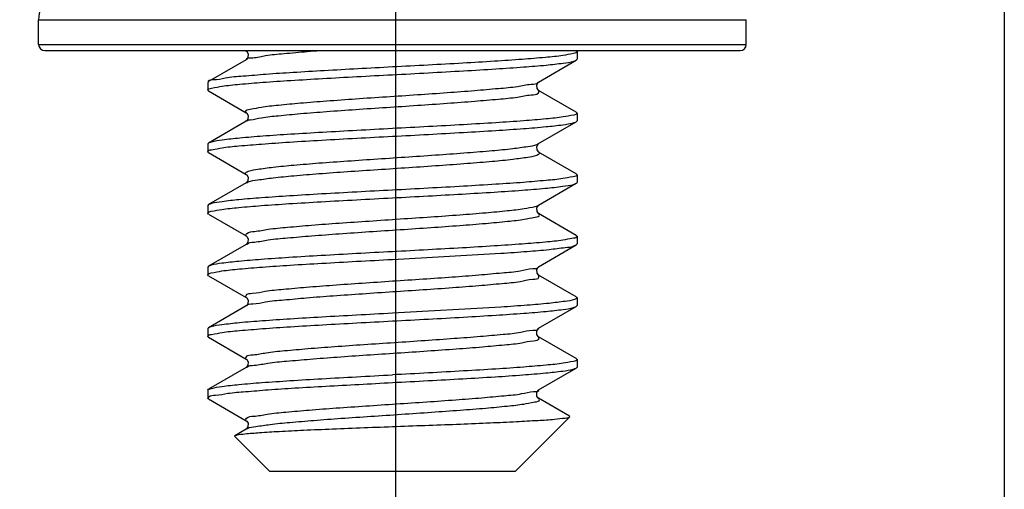
# Model space of a CAD drawing. Units: millimetres. Extents: x 2756 to 3498, y 481 to 1006.
# Drawn here: x 3158 to 3173, y 669 to 677 of the extents above; entities that cross this region are included whole.
import ezdxf

# ---------------------------------------------------------------- set-up
doc = ezdxf.new("R2010")
doc.units = ezdxf.units.MM
doc.header["$LTSCALE"] = 65.395
doc.header["$PDMODE"] = 3
doc.header["$PDSIZE"] = 8
doc.linetypes.add('CENTER', pattern=[2, 1.25, -0.25, 0.25, -0.25])
doc.layers.get('0').update_dxf_attribs({"linetype": 'CONTINUOUS', "lineweight": 30})
doc.layers.get('Defpoints').update_dxf_attribs({"linetype": 'CONTINUOUS'})
doc.layers.add('cen', color=1, linetype='CENTER')
doc.layers.add('Dim', color=3, linetype='CONTINUOUS', lineweight=15)
doc.styles.add('Romans字体', font='romans.shx', dxfattribs={"width": 0.75})
doc.dimstyles.new('01', dxfattribs={"dimtxt": 5, "dimasz": 3.5, "dimexe": 1.2, "dimexo": 0.2, "dimgap": 0.5, "dimtad": 1, "dimdec": 1, "dimdsep": 46, "dimtxsty": 'Romans字体', "dimcen": 0, "dimclrd": 1, "dimclre": 6, "dimclrt": 4, "dimazin": 2, "dimtfac": 1, "dimtdec": 1, "dimtofl": 0, "dimtmove": 0, "dimatfit": 3, "dimfxl": 1, "dimtolj": 1, "dimtzin": 0, "dimarcsym": 0})

# ---------------------------------------------------------------- blocks, each defined once
blk = doc.blocks.new('*D6')
at = {"layer": 'Defpoints', "color": 0}
for p in [(3115.322, 687.804), (3173.323, 687.804), (3173.323, 657.717)]:
    blk.add_point(p, dxfattribs=at)
at = {"layer": 'Dim', "color": 6, "lineweight": -2}
for p, q in [((3115.322, 687.604), (3115.322, 656.517)), ((3173.323, 687.604), (3173.323, 656.517))]:
    blk.add_line(p, q, dxfattribs=at)
at = {"layer": 'Dim', "color": 1, "lineweight": -2}
blk.add_line((3118.822, 657.717), (3169.823, 657.717), dxfattribs=at)
at = {"layer": 'Dim', "color": 1}
for points in [[(3118.822, 658.301), (3118.822, 657.134), (3115.322, 657.717)], [(3169.823, 658.301), (3169.823, 657.134), (3173.323, 657.717)]]:
    blk.add_solid(points, dxfattribs=at)
at = {"layer": 'Dim', "color": 4, "insert": (3144.322, 660.717), "char_height": 5, "attachment_point": 5, "style": 'Romans字体'}
blk.add_mtext('\\A1;58', dxfattribs=at)

msp = doc.modelspace()

# ---------------------------------------------------------------- linework, layer by layer
at = {"color": 0, "linetype": 'Continuous', "lineweight": 30}
for p, q in [((3158.256, 676.537), (3169.296, 676.537)), ((3158.256, 676.153), (3158.256, 676.537)), ((3169.296, 676.153), (3169.296, 676.537)), ((3158.256, 676.153), (3169.296, 676.153)), ((3158.352, 676.057), (3169.2, 676.057)), ((3161.474, 676.057), (3161.494, 676.045)), ((3161.493, 676.044), (3161.489, 676.057)), ((3166.644, 676.054), (3166.637, 676.057)), ((3166.644, 676.054), (3166.656, 676.04)), ((3166.656, 676.04), (3166.656, 675.92)), ((3161.494, 675.914), (3160.908, 675.574)), ((3161.496, 675.915), (3161.494, 675.914)), ((3166.057, 675.565), (3166.644, 675.906)), ((3166.644, 675.906), (3166.656, 675.92)), ((3160.896, 675.56), (3160.896, 675.44)), ((3160.903, 675.577), (3160.902, 675.562)), ((3166.052, 675.561), (3166.057, 675.565)), ((3160.908, 675.426), (3160.896, 675.44)), ((3160.908, 675.426), (3161.494, 675.085)), ((3166.644, 675.094), (3166.057, 675.434)), ((3166.644, 675.094), (3166.656, 675.08)), ((3166.656, 675.08), (3166.656, 674.96)), ((3161.494, 674.954), (3160.908, 674.614)), ((3166.057, 674.605), (3166.644, 674.946)), ((3166.644, 674.946), (3166.656, 674.96)), ((3160.908, 674.614), (3160.896, 674.6)), ((3160.896, 674.6), (3160.896, 674.48)), ((3166.031, 674.593), (3166.056, 674.607)), ((3166.052, 674.601), (3166.057, 674.605)), ((3160.908, 674.466), (3160.896, 674.48)), ((3160.908, 674.466), (3161.494, 674.125)), ((3166.644, 674.134), (3166.057, 674.474)), ((3166.644, 674.134), (3166.656, 674.12)), ((3161.494, 673.994), (3160.908, 673.654)), ((3166.057, 673.645), (3166.644, 673.986)), ((3166.644, 673.986), (3166.656, 674)), ((3166.656, 674.12), (3166.656, 674)), ((3160.908, 673.654), (3160.896, 673.64)), ((3160.896, 673.64), (3160.896, 673.52)), ((3160.908, 673.506), (3160.896, 673.52)), ((3160.908, 673.506), (3161.494, 673.165)), ((3166.001, 673.625), (3166.059, 673.642)), ((3166.052, 673.641), (3166.057, 673.645)), ((3166.644, 673.174), (3166.057, 673.514)), ((3166.644, 673.174), (3166.656, 673.16)), ((3166.656, 673.16), (3166.656, 673.04)), ((3161.494, 673.034), (3160.908, 672.694)), ((3163.776, 672.8), (3165.469, 672.896)), ((3166.057, 672.685), (3166.644, 673.026)), ((3166.644, 673.026), (3166.656, 673.04)), ((3160.908, 672.694), (3160.896, 672.68)), ((3160.896, 672.68), (3160.896, 672.56)), ((3166.052, 672.681), (3166.057, 672.685)), ((3160.908, 672.546), (3160.896, 672.56)), ((3160.908, 672.546), (3161.494, 672.205)), ((3166.644, 672.214), (3166.057, 672.554)), ((3166.645, 672.216), (3166.653, 672.201)), ((3166.656, 672.2), (3166.656, 672.08)), ((3161.494, 672.074), (3160.908, 671.734)), ((3161.496, 672.075), (3161.494, 672.074)), ((3165.469, 672.056), (3163.776, 671.96)), ((3166.057, 671.725), (3166.644, 672.066)), ((3166.644, 672.066), (3166.656, 672.08)), ((3160.908, 671.734), (3160.896, 671.72)), ((3160.896, 671.72), (3160.896, 671.6)), ((3166.054, 671.723), (3166.057, 671.725)), ((3160.908, 671.586), (3160.896, 671.6)), ((3160.908, 671.586), (3161.494, 671.245)), ((3166.644, 671.254), (3166.057, 671.594)), ((3166.644, 671.254), (3166.656, 671.24)), ((3166.656, 671.24), (3166.656, 671.119)), ((3161.494, 671.114), (3160.908, 670.774)), ((3161.496, 671.115), (3161.494, 671.114)), ((3166.057, 670.765), (3166.644, 671.106)), ((3166.644, 671.106), (3166.656, 671.119)), ((3160.896, 670.76), (3160.908, 670.774)), ((3160.896, 670.76), (3160.896, 670.64)), ((3166.054, 670.763), (3166.057, 670.765)), ((3166.06, 670.758), (3166.062, 670.762)), ((3160.908, 670.626), (3160.896, 670.64)), ((3160.908, 670.626), (3161.494, 670.285)), ((3166.538, 670.355), (3166.057, 670.634)), ((3165.696, 669.5), (3166.542, 670.345)), ((3166.542, 670.345), (3166.538, 670.355)), ((3161.494, 670.154), (3161.318, 670.051)), ((3161.496, 670.155), (3161.494, 670.154)), ((3161.314, 670.041), (3161.318, 670.051)), ((3161.856, 669.5), (3161.314, 670.041)), ((3161.318, 670.051), (3161.344, 670.06)), ((3161.856, 669.5), (3165.696, 669.5))]:
    msp.add_line(p, q, dxfattribs=at)
for points in [[(3161.495, 676.045), (3161.502, 676.039), (3161.523, 676.004), (3161.521, 675.948), (3161.5, 675.918), (3161.496, 675.915)], [(3166.027, 675.522), (3166.049, 675.558), (3166.052, 675.561)], [(3166.057, 675.434), (3166.053, 675.437), (3166.032, 675.466), (3166.027, 675.522)], [(3161.495, 675.085), (3161.503, 675.078), (3161.524, 675.042), (3161.52, 674.986), (3161.499, 674.957), (3161.495, 674.954)], [(3166.027, 674.562), (3166.049, 674.598), (3166.052, 674.601)], [(3166.057, 674.474), (3166.053, 674.477), (3166.032, 674.506), (3166.027, 674.562)], [(3161.495, 674.125), (3161.503, 674.118), (3161.524, 674.082), (3161.52, 674.026), (3161.499, 673.997), (3161.495, 673.994)], [(3166.027, 673.602), (3166.049, 673.638), (3166.052, 673.641)], [(3166.057, 673.514), (3166.053, 673.517), (3166.032, 673.546), (3166.027, 673.602)], [(3161.495, 673.165), (3161.503, 673.158), (3161.524, 673.122), (3161.52, 673.066), (3161.499, 673.037), (3161.495, 673.034)], [(3166.057, 672.554), (3166.053, 672.557), (3166.032, 672.586), (3166.027, 672.642), (3166.049, 672.678), (3166.052, 672.681)], [(3161.495, 672.205), (3161.502, 672.199), (3161.523, 672.164), (3161.521, 672.108), (3161.5, 672.078), (3161.496, 672.075)], [(3166.028, 671.684), (3166.05, 671.719), (3166.054, 671.723)], [(3166.057, 671.594), (3166.052, 671.598), (3166.031, 671.628), (3166.028, 671.684)], [(3161.495, 671.245), (3161.502, 671.239), (3161.523, 671.204), (3161.521, 671.148), (3161.5, 671.118), (3161.496, 671.115)], [(3166.028, 670.724), (3166.05, 670.759), (3166.054, 670.763)], [(3166.057, 670.634), (3166.052, 670.638), (3166.031, 670.668), (3166.028, 670.724)], [(3161.495, 670.285), (3161.502, 670.279), (3161.523, 670.244), (3161.521, 670.188), (3161.5, 670.158), (3161.496, 670.155)]]:
    msp.add_lwpolyline(points, dxfattribs=at)
for centre, radius, start, end in [((3158.736, 676.537), 0.48, 90, 180), ((3158.352, 676.153), 0.096, 180, 270), ((3169.2, 676.153), 0.096, 270, 0)]:
    msp.add_arc(centre, radius, start, end, dxfattribs=at)
for points, knots in [([(3161.493, 675.914), (3161.508, 675.947), (3161.643, 675.938), (3161.817, 675.99), (3162.112, 676.01), (3162.391, 676.038), (3162.578, 676.053), (3162.644, 676.058)], [0, 0, 0, 0, 0.107042, 0.309755, 0.599828, 0.964841, 1.161383, 1.161383, 1.161383, 1.161383]), ([(3166.656, 676.04), (3166.654, 676.019), (3166.552, 676.001), (3166.411, 675.971), (3166.129, 675.945), (3165.779, 675.916), (3165.348, 675.887), (3164.859, 675.858), (3164.328, 675.829), (3163.962, 675.809), (3163.776, 675.8)], [0, 0, 0, 0, 0.061074, 0.230577, 0.505686, 0.867961, 1.302376, 1.79634, 2.33714, 2.896842, 2.896842, 2.896842, 2.896842]), ([(3163.776, 675.68), (3163.963, 675.689), (3164.333, 675.709), (3164.871, 675.739), (3165.366, 675.768), (3165.796, 675.798), (3166.147, 675.825), (3166.407, 675.856), (3166.565, 675.875), (3166.631, 675.9), (3166.643, 675.907)], [0, 0, 0, 0, 0.561782, 1.111829, 1.61704, 2.050364, 2.403486, 2.671712, 2.837354, 2.879793, 2.879793, 2.879793, 2.879793]), ([(3160.896, 675.44), (3160.895, 675.461), (3161.006, 675.478), (3161.141, 675.508), (3161.427, 675.534), (3161.776, 675.564), (3162.21, 675.592), (3162.698, 675.621), (3163.227, 675.65), (3163.59, 675.67), (3163.776, 675.68)], [0, 0, 0, 0, 0.063144, 0.233492, 0.508806, 0.871146, 1.307397, 1.80412, 2.339827, 2.896823, 2.896823, 2.896823, 2.896823]), ([(3163.776, 675.8), (3163.597, 675.79), (3163.242, 675.771), (3162.725, 675.743), (3162.247, 675.714), (3161.824, 675.688), (3161.475, 675.655), (3161.192, 675.64), (3161.028, 675.59), (3160.918, 675.6), (3160.903, 675.577)], [0, 0, 0, 0, 0.538199, 1.065332, 1.552571, 1.976469, 2.333321, 2.614326, 2.801614, 2.88404, 2.88404, 2.88404, 2.88404]), ([(3161.497, 675.088), (3161.491, 675.094), (3161.463, 675.13), (3161.616, 675.149), (3161.746, 675.183), (3162.028, 675.21), (3162.359, 675.242), (3162.764, 675.273), (3163.21, 675.305), (3163.683, 675.337), (3164.159, 675.368), (3164.618, 675.4), (3165.041, 675.43), (3165.404, 675.465), (3165.704, 675.487), (3165.897, 675.535), (3166.028, 675.531), (3166.052, 675.563)], [0, 0, 0, 0, 0.026824, 0.108577, 0.28543, 0.552305, 0.897972, 1.307319, 1.762289, 2.242741, 2.727385, 3.194742, 3.624112, 3.99652, 4.295607, 4.508505, 4.627292, 4.627292, 4.627292, 4.627292]), ([(3161.491, 674.959), (3161.511, 674.97), (3161.595, 674.98), (3161.759, 675.019), (3162.023, 675.043), (3162.361, 675.076), (3162.763, 675.107), (3163.211, 675.139), (3163.683, 675.17), (3164.159, 675.202), (3164.619, 675.234), (3165.041, 675.264), (3165.405, 675.298), (3165.704, 675.321), (3165.899, 675.368), (3166.039, 675.365), (3166.068, 675.42), (3166.064, 675.434), (3166.063, 675.437)], [0, 0, 0, 0, 0.068098, 0.244951, 0.511826, 0.857493, 1.266841, 1.72181, 2.202262, 2.686907, 3.154263, 3.583633, 3.956041, 4.255128, 4.468026, 4.586667, 4.621411, 4.63013, 4.63013, 4.63013, 4.63013]), ([(3166.656, 675.08), (3166.653, 675.06), (3166.556, 675.041), (3166.416, 675.013), (3166.143, 674.986), (3165.797, 674.957), (3165.366, 674.928), (3164.871, 674.899), (3164.333, 674.869), (3163.963, 674.849), (3163.776, 674.84)], [0, 0, 0, 0, 0.059488, 0.22513, 0.493357, 0.846478, 1.279802, 1.785014, 2.335061, 2.896842, 2.896842, 2.896842, 2.896842]), ([(3163.776, 674.72), (3163.963, 674.729), (3164.332, 674.749), (3164.87, 674.779), (3165.365, 674.808), (3165.794, 674.837), (3166.143, 674.865), (3166.402, 674.894), (3166.56, 674.917), (3166.629, 674.938), (3166.644, 674.945)], [0, 0, 0, 0, 0.561008, 1.11036, 1.615083, 2.048215, 2.40118, 2.665163, 2.831112, 2.880015, 2.880015, 2.880015, 2.880015]), ([(3163.776, 674.84), (3163.59, 674.83), (3163.227, 674.81), (3162.698, 674.781), (3162.209, 674.752), (3161.778, 674.723), (3161.421, 674.695), (3161.154, 674.665), (3160.991, 674.643), (3160.922, 674.62), (3160.908, 674.613)], [0, 0, 0, 0, 0.556996, 1.092703, 1.589426, 2.025677, 2.388017, 2.663331, 2.833679, 2.87989, 2.87989, 2.87989, 2.87989]), ([(3160.896, 674.48), (3160.896, 674.48), (3160.894, 674.502), (3161.008, 674.516), (3161.137, 674.548), (3161.416, 674.573), (3161.759, 674.602), (3162.192, 674.631), (3162.686, 674.661), (3163.222, 674.69), (3163.59, 674.71), (3163.776, 674.72)], [0, 0, 0, 0, 0.001106, 0.066233, 0.232051, 0.497792, 0.852491, 1.286719, 1.791258, 2.338908, 2.897273, 2.897273, 2.897273, 2.897273]), ([(3161.494, 674.125), (3161.488, 674.129), (3161.464, 674.153), (3161.575, 674.191), (3161.692, 674.209), (3161.946, 674.244), (3162.258, 674.273), (3162.647, 674.305), (3163.083, 674.336), (3163.55, 674.368), (3164.028, 674.399), (3164.494, 674.431), (3164.928, 674.462), (3165.311, 674.494), (3165.627, 674.522), (3165.857, 674.559), (3165.987, 674.572), (3166.031, 674.593)], [0, 0, 0, 0, 0.022076, 0.079003, 0.229543, 0.472345, 0.797494, 1.190854, 1.635098, 2.110575, 2.59622, 3.070506, 3.512422, 3.902421, 4.223332, 4.461223, 4.606461, 4.606461, 4.606461, 4.606461]), ([(3161.495, 673.992), (3161.505, 673.998), (3161.562, 674.024), (3161.704, 674.044), (3161.941, 674.077), (3162.26, 674.107), (3162.646, 674.139), (3163.083, 674.17), (3163.55, 674.201), (3164.028, 674.233), (3164.494, 674.265), (3164.928, 674.296), (3165.313, 674.328), (3165.622, 674.356), (3165.869, 674.393), (3165.986, 674.407), (3166.085, 674.449), (3166.064, 674.472), (3166.058, 674.475)], [0, 0, 0, 0, 0.034351, 0.184891, 0.427693, 0.752842, 1.146201, 1.590446, 2.065923, 2.551568, 3.025854, 3.46777, 3.857769, 4.17868, 4.416571, 4.561809, 4.614168, 4.635074, 4.635074, 4.635074, 4.635074]), ([(3166.656, 674.119), (3166.656, 674.119), (3166.658, 674.097), (3166.544, 674.083), (3166.415, 674.051), (3166.137, 674.027), (3165.796, 673.997), (3165.364, 673.968), (3164.87, 673.939), (3164.332, 673.909), (3163.963, 673.889), (3163.776, 673.88)], [0, 0, 0, 0, 0.001106, 0.066163, 0.232112, 0.496094, 0.849059, 1.282191, 1.786915, 2.336266, 2.897274, 2.897274, 2.897274, 2.897274]), ([(3163.776, 673.76), (3163.961, 673.769), (3164.325, 673.789), (3164.854, 673.818), (3165.344, 673.847), (3165.775, 673.876), (3166.132, 673.904), (3166.399, 673.934), (3166.561, 673.956), (3166.63, 673.978), (3166.643, 673.986)], [0, 0, 0, 0, 0.556702, 1.092452, 1.591404, 2.02811, 2.389735, 2.663798, 2.833276, 2.87992, 2.87992, 2.87992, 2.87992]), ([(3163.776, 673.88), (3163.59, 673.87), (3163.222, 673.85), (3162.686, 673.821), (3162.191, 673.791), (3161.761, 673.762), (3161.411, 673.734), (3161.15, 673.705), (3160.992, 673.682), (3160.922, 673.661), (3160.908, 673.654)], [0, 0, 0, 0, 0.558365, 1.106015, 1.610554, 2.044781, 2.39948, 2.665222, 2.83104, 2.880014, 2.880014, 2.880014, 2.880014]), ([(3160.896, 673.52), (3160.898, 673.54), (3160.998, 673.558), (3161.136, 673.587), (3161.41, 673.612), (3161.754, 673.642), (3162.185, 673.671), (3162.68, 673.7), (3163.218, 673.73), (3163.589, 673.75), (3163.776, 673.76)], [0, 0, 0, 0, 0.060608, 0.226606, 0.493692, 0.845527, 1.278836, 1.784214, 2.334619, 2.896866, 2.896866, 2.896866, 2.896866]), ([(3161.489, 673.16), (3161.486, 673.163), (3161.48, 673.181), (3161.524, 673.233), (3161.657, 673.234), (3161.865, 673.279), (3162.165, 673.303), (3162.533, 673.337), (3162.958, 673.367), (3163.419, 673.399), (3163.895, 673.431), (3164.367, 673.462), (3164.812, 673.494), (3165.211, 673.525), (3165.546, 673.557), (3165.803, 673.584), (3165.945, 673.612), (3166.001, 673.625)], [0, 0, 0, 0, 0.013073, 0.050291, 0.174255, 0.392207, 0.695741, 1.071771, 1.503769, 1.972641, 2.457618, 2.937207, 3.390155, 3.796415, 4.138069, 4.400197, 4.571818, 4.571818, 4.571818, 4.571818]), ([(3161.497, 673.032), (3161.499, 673.034), (3161.529, 673.067), (3161.661, 673.068), (3161.863, 673.113), (3162.165, 673.137), (3162.533, 673.17), (3162.958, 673.201), (3163.419, 673.233), (3163.895, 673.264), (3164.367, 673.296), (3164.811, 673.327), (3165.213, 673.359), (3165.54, 673.39), (3165.818, 673.419), (3165.944, 673.45), (3166.09, 673.473), (3166.062, 673.506), (3166.055, 673.511)], [0, 0, 0, 0, 0.008914, 0.132879, 0.35083, 0.654365, 1.030395, 1.462393, 1.931264, 2.416242, 2.895831, 3.348779, 3.755039, 4.096693, 4.358821, 4.530442, 4.607058, 4.632816, 4.632816, 4.632816, 4.632816]), ([(3166.656, 673.16), (3166.656, 673.159), (3166.657, 673.138), (3166.546, 673.122), (3166.411, 673.091), (3166.127, 673.065), (3165.777, 673.036), (3165.343, 673.007), (3164.855, 672.978), (3164.325, 672.949), (3163.961, 672.929), (3163.776, 672.92)], [0, 0, 0, 0, 0.000448, 0.063767, 0.233245, 0.507308, 0.868933, 1.305639, 1.804591, 2.340341, 2.897043, 2.897043, 2.897043, 2.897043]), ([(3163.776, 672.92), (3163.589, 672.91), (3163.218, 672.89), (3162.68, 672.86), (3162.184, 672.831), (3161.755, 672.801), (3161.405, 672.774), (3161.146, 672.744), (3160.988, 672.723), (3160.921, 672.7), (3160.909, 672.692)], [0, 0, 0, 0, 0.562247, 1.112652, 1.61803, 2.051339, 2.403174, 2.67026, 2.836258, 2.879828, 2.879828, 2.879828, 2.879828]), ([(3165.469, 672.896), (3165.606, 672.904), (3165.856, 672.923), (3166.192, 672.947), (3166.435, 672.984), (3166.583, 672.993), (3166.634, 673.023), (3166.641, 673.029)], [0, 0, 0, 0, 0.412315, 0.753986, 1.00717, 1.156374, 1.183798, 1.183798, 1.183798, 1.183798]), ([(3160.896, 672.559), (3160.899, 672.579), (3160.998, 672.598), (3161.14, 672.627), (3161.42, 672.654), (3161.77, 672.683), (3162.201, 672.712), (3162.69, 672.741), (3163.222, 672.77), (3163.589, 672.79), (3163.776, 672.8)], [0, 0, 0, 0, 0.060264, 0.228971, 0.503405, 0.865226, 1.298536, 1.793466, 2.336228, 2.896828, 2.896828, 2.896828, 2.896828]), ([(3165.126, 672.559), (3165.246, 672.569), (3165.457, 672.591), (3165.749, 672.609), (3165.915, 672.663), (3166.048, 672.653), (3166.06, 672.684)], [0, 0, 0, 0, 0.3612407, 0.6467489, 0.8443336, 0.9446293, 0.9446293, 0.9446293, 0.9446293]), ([(3161.492, 672.204), (3161.491, 672.205), (3161.488, 672.216), (3161.492, 672.271), (3161.641, 672.267), (3161.811, 672.315), (3162.101, 672.336), (3162.449, 672.37), (3162.86, 672.4), (3163.309, 672.432), (3163.779, 672.463), (3164.248, 672.494), (3164.697, 672.525), (3164.987, 672.547), (3165.126, 672.559)], [0, 0, 0, 0, 0.003446, 0.035452, 0.141851, 0.34088, 0.625534, 0.983911, 1.400642, 1.857734, 2.335397, 2.812935, 3.269655, 3.685784, 3.685784, 3.685784, 3.685784]), ([(3165.126, 672.392), (3165.246, 672.402), (3165.456, 672.424), (3165.751, 672.445), (3165.912, 672.493), (3166.07, 672.491), (3166.062, 672.544), (3166.057, 672.554)], [0, 0, 0, 0, 0.3612407, 0.6467489, 0.8443336, 0.9470441, 0.9796121, 0.9796121, 0.9796121, 0.9796121]), ([(3161.494, 672.074), (3161.511, 672.106), (3161.642, 672.1), (3161.817, 672.15), (3162.107, 672.17), (3162.455, 672.204), (3162.865, 672.234), (3163.314, 672.266), (3163.782, 672.297), (3164.251, 672.328), (3164.699, 672.359), (3164.988, 672.381), (3165.126, 672.392)], [0, 0, 0, 0, 0.108361, 0.308869, 0.59435, 0.952919, 1.369276, 1.825536, 2.302048, 2.778271, 3.23368, 3.64866, 3.64866, 3.64866, 3.64866]), ([(3166.653, 672.201), (3166.646, 672.188), (3166.584, 672.156), (3166.438, 672.142), (3166.191, 672.108), (3165.857, 672.083), (3165.606, 672.064), (3165.469, 672.056)], [0, 0, 0, 0, 0.044141, 0.193345, 0.446529, 0.7882, 1.200515, 1.200515, 1.200515, 1.200515]), ([(3163.776, 671.84), (3163.963, 671.849), (3164.333, 671.869), (3164.872, 671.899), (3165.368, 671.928), (3165.797, 671.958), (3166.146, 671.985), (3166.405, 672.015), (3166.563, 672.036), (3166.63, 672.059), (3166.643, 672.066)], [0, 0, 0, 0, 0.562335, 1.11288, 1.618444, 2.051864, 2.403318, 2.668362, 2.834701, 2.879879, 2.879879, 2.879879, 2.879879]), ([(3160.896, 671.6), (3160.896, 671.6), (3160.895, 671.621), (3161.006, 671.637), (3161.14, 671.668), (3161.423, 671.693), (3161.771, 671.723), (3162.205, 671.752), (3162.695, 671.781), (3163.227, 671.81), (3163.591, 671.83), (3163.776, 671.84)], [0, 0, 0, 0, 0.000736, 0.064597, 0.232684, 0.504679, 0.864926, 1.301731, 1.803224, 2.341124, 2.897157, 2.897157, 2.897157, 2.897157]), ([(3163.776, 671.96), (3163.589, 671.95), (3163.222, 671.93), (3162.69, 671.901), (3162.201, 671.872), (3161.772, 671.842), (3161.416, 671.815), (3161.15, 671.784), (3160.988, 671.764), (3160.921, 671.739), (3160.909, 671.732)], [0, 0, 0, 0, 0.5606, 1.103362, 1.598292, 2.031602, 2.393424, 2.667857, 2.836565, 2.879794, 2.879794, 2.879794, 2.879794]), ([(3161.49, 671.243), (3161.489, 671.245), (3161.486, 671.258), (3161.503, 671.313), (3161.645, 671.308), (3161.828, 671.356), (3162.12, 671.378), (3162.472, 671.412), (3162.886, 671.442), (3163.337, 671.474), (3163.807, 671.505), (3164.276, 671.536), (3164.723, 671.568), (3165.13, 671.597), (3165.474, 671.632), (3165.757, 671.65), (3165.923, 671.704), (3166.043, 671.693), (3166.059, 671.72)], [0, 0, 0, 0, 0.006424, 0.039387, 0.15143, 0.355891, 0.645374, 1.007741, 1.427442, 1.886351, 2.364599, 2.841462, 3.296277, 3.709358, 4.062871, 4.341673, 4.534149, 4.628578, 4.628578, 4.628578, 4.628578]), ([(3161.497, 671.112), (3161.499, 671.114), (3161.528, 671.146), (3161.657, 671.147), (3161.855, 671.192), (3162.15, 671.215), (3162.509, 671.248), (3162.926, 671.279), (3163.378, 671.31), (3163.848, 671.341), (3164.315, 671.372), (3164.758, 671.404), (3165.161, 671.434), (3165.495, 671.467), (3165.779, 671.49), (3165.924, 671.533), (3166.079, 671.538), (3166.061, 671.584), (3166.056, 671.593)], [0, 0, 0, 0, 0.008788, 0.130188, 0.343085, 0.639541, 1.007138, 1.430171, 1.890457, 2.368169, 2.842714, 3.293637, 3.701525, 4.048866, 4.320873, 4.506326, 4.599297, 4.629424, 4.629424, 4.629424, 4.629424]), ([(3166.656, 671.24), (3166.656, 671.219), (3166.549, 671.202), (3166.416, 671.172), (3166.141, 671.147), (3165.799, 671.117), (3165.367, 671.088), (3164.872, 671.059), (3164.333, 671.029), (3163.963, 671.009), (3163.776, 671)], [0, 0, 0, 0, 0.062157, 0.228495, 0.493539, 0.844993, 1.278413, 1.783977, 2.334522, 2.896857, 2.896857, 2.896857, 2.896857]), ([(3163.776, 670.88), (3163.961, 670.889), (3164.327, 670.909), (3164.861, 670.938), (3165.354, 670.967), (3165.786, 670.997), (3166.138, 671.025), (3166.401, 671.053), (3166.56, 671.077), (3166.63, 671.098), (3166.644, 671.106)], [0, 0, 0, 0, 0.555724, 1.09991, 1.603818, 2.039557, 2.396751, 2.665108, 2.831368, 2.879998, 2.879998, 2.879998, 2.879998]), ([(3160.908, 670.773), (3160.922, 670.78), (3160.99, 670.803), (3161.149, 670.824), (3161.411, 670.854), (3161.765, 670.882), (3162.196, 670.911), (3162.688, 670.941), (3163.221, 670.97), (3163.589, 670.99), (3163.776, 671)], [0, 0, 0, 0, 0.045991, 0.21261, 0.480455, 0.839878, 1.27733, 1.77616, 2.317245, 2.879874, 2.879874, 2.879874, 2.879874]), ([(3160.905, 670.638), (3160.906, 670.644), (3160.923, 670.685), (3161.056, 670.678), (3161.229, 670.722), (3161.511, 670.74), (3161.857, 670.77), (3162.275, 670.796), (3162.747, 670.824), (3163.254, 670.852), (3163.601, 670.87), (3163.776, 670.88)], [0, 0, 0, 0, 0.019622, 0.125913, 0.321142, 0.59813, 0.950533, 1.371867, 1.852841, 2.369557, 2.894724, 2.894724, 2.894724, 2.894724]), ([(3161.489, 670.281), (3161.487, 670.284), (3161.483, 670.3), (3161.515, 670.353), (3161.65, 670.351), (3161.845, 670.397), (3162.138, 670.42), (3162.496, 670.454), (3162.912, 670.484), (3163.365, 670.515), (3163.836, 670.547), (3164.304, 670.578), (3164.749, 670.609), (3165.153, 670.639), (3165.493, 670.674), (3165.768, 670.693), (3165.935, 670.744), (3166.041, 670.737), (3166.06, 670.758)], [0, 0, 0, 0, 0.010441, 0.045396, 0.163093, 0.372957, 0.667225, 1.033525, 1.456131, 1.916784, 2.39554, 2.871652, 3.324491, 3.734457, 4.083857, 4.357735, 4.544722, 4.630306, 4.630306, 4.630306, 4.630306]), ([(3161.497, 670.151), (3161.502, 670.155), (3161.545, 670.185), (3161.677, 670.196), (3161.892, 670.234), (3162.196, 670.26), (3162.565, 670.293), (3162.987, 670.323), (3163.443, 670.354), (3163.914, 670.385), (3164.379, 670.417), (3164.816, 670.448), (3165.213, 670.478), (3165.536, 670.51), (3165.812, 670.537), (3165.939, 670.571), (3166.088, 670.589), (3166.061, 670.625), (3166.055, 670.631)], [0, 0, 0, 0, 0.020335, 0.154707, 0.379834, 0.687022, 1.063343, 1.492698, 1.956625, 2.435136, 2.907604, 3.353665, 3.754119, 4.091787, 4.352324, 4.52509, 4.605355, 4.632307, 4.632307, 4.632307, 4.632307]), ([(3161.344, 670.06), (3161.387, 670.072), (3161.507, 670.083), (3161.728, 670.103), (3162.034, 670.12), (3162.413, 670.139), (3162.855, 670.158), (3163.337, 670.177), (3163.839, 670.196), (3164.341, 670.214), (3164.828, 670.232), (3165.283, 670.251), (3165.687, 670.269), (3166.02, 670.289), (3166.279, 670.301), (3166.436, 670.327), (3166.524, 670.328), (3166.541, 670.345)], [0, 0, 0, 0, 0.132174, 0.360099, 0.668462, 1.050022, 1.499713, 1.992955, 2.499914, 3.00543, 3.499503, 3.963771, 4.371513, 4.710878, 4.969596, 5.137094, 5.207759, 5.207759, 5.207759, 5.207759])]:
    msp.add_open_spline(points, degree=3, knots=knots, dxfattribs=at)
for points in [[(3166.052, 675.563), (3166.053, 675.564), (3166.054, 675.565), (3166.055, 675.566)], [(3166.059, 671.72), (3166.06, 671.721), (3166.06, 671.722), (3166.061, 671.724)], [(3166.541, 670.345), (3166.541, 670.345), (3166.542, 670.345), (3166.542, 670.345)]]:
    msp.add_open_spline(points, degree=3, dxfattribs=at)
at = {"layer": 'cen', "ltscale": 10}
msp.add_line((3163.823, 696.11), (3163.823, 665.381), dxfattribs=at)

# ---------------------------------------------------------------- dimensions: what is measured, and where the dimension line sits
at = {"layer": 'Dim'}
dim = msp.add_linear_dim(base=(3173.323, 657.717), p1=(3115.322, 687.804), p2=(3173.323, 687.804), dimstyle='01', dxfattribs=at)
dim.commit()
dim.dimension.update_dxf_attribs({"geometry": '*D6', "text_midpoint": (3144.322, 657.717), "dimtype": 160})

doc.saveas('drawing.dxf')
